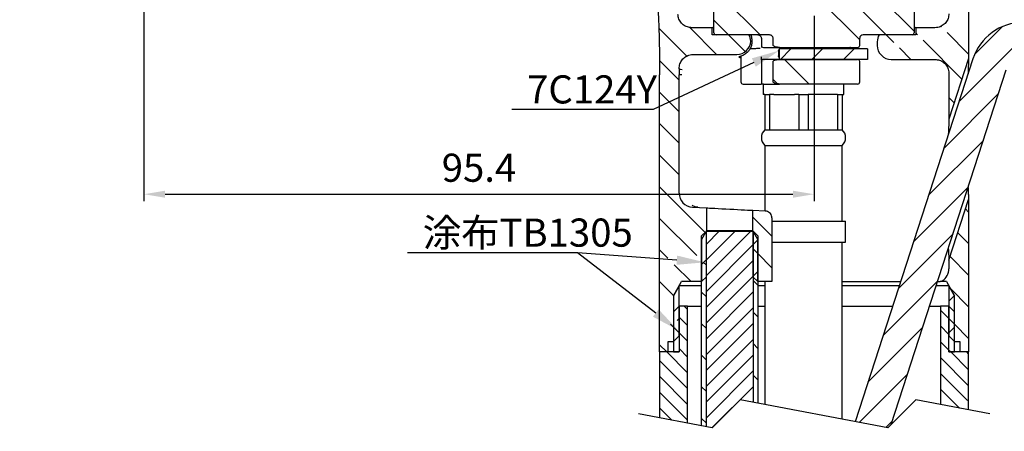
# Paper-space layout '布局1' of a CAD drawing. Extents: x 70 to 808, y -113 to 461.
# Drawn here: x 268 to 408, y 199 to 257 of the extents above; entities that cross this region are included whole.
import ezdxf
from ezdxf import colors
from ezdxf.entities.mleader import LeaderData, LeaderLine
from ezdxf.math import Vec2, Vec3

# ---------------------------------------------------------------- set-up
doc = ezdxf.new("R2010")
doc.units = 0
doc.header["$LTSCALE"] = 2
doc.layers.get('0').update_dxf_attribs({"linetype": 'CONTINUOUS', "lineweight": 25})
doc.layers.get('DEFPOINTS').update_dxf_attribs({"linetype": 'CONTINUOUS'})
doc.layers.add('AM_5', color=4, linetype='CONTINUOUS', lineweight=13)
doc.styles.add('GB_ENGINEERNG', font='gbenor.shx', dxfattribs={"bigfont": 'gbcbig.shx'})
doc.styles.get("Standard").update_dxf_attribs({"font": 'arial.ttf'})
doc.styles.add('工程字', font='gbenor.shx', dxfattribs={"height": 4, "bigfont": 'gbcbig.shx'})
doc.dimstyles.new('GB-5', dxfattribs={"dimtxt": 4, "dimasz": 3, "dimexe": 1, "dimexo": 0.5, "dimgap": 1.25, "dimtad": 1, "dimdsep": 46, "dimtxsty": 'GB_ENGINEERNG', "dimcen": 0, "dimadec": 0, "dimazin": 0, "dimtfac": 0.7, "dimtmove": 0, "dimatfit": 3, "dimfxl": 1, "dimarcsym": 0})

# ---------------------------------------------------------------- blocks, each defined once
blk = doc.blocks.new('*D105')
at = {"layer": 'AM_5', "color": 0, "lineweight": -2, "ltscale": 8}
for p, q in [((284.94, 290.13), (259.24, 290.13)), ((260.24, 287.13), (260.24, 174.31)), ((356.82, 171.31), (259.24, 171.31))]:
    blk.add_line(p, q, dxfattribs=at)
at = {"layer": 'AM_5', "color": 0, "lineweight": 13, "ltscale": 8}
for points in [[(259.74, 287.13), (260.74, 287.13), (260.24, 290.13)], [(259.74, 174.31), (260.74, 174.31), (260.24, 171.31)]]:
    blk.add_solid(points, dxfattribs=at)
at = {"layer": 'DEFPOINTS', "color": 0, "lineweight": 13, "ltscale": 8}
for p in [(285.44, 290.13), (260.24, 171.31), (357.32, 171.31)]:
    blk.add_point(p, dxfattribs=at)
at = {"layer": 'AM_5', "color": 0, "lineweight": 13, "ltscale": 8, "insert": (256.99, 230.72), "char_height": 4, "attachment_point": 5, "rotation": 90, "style": 'GB_ENGINEERNG'}
blk.add_mtext('193', dxfattribs=at)
blk = doc.blocks.new('*D106')
at = {"layer": 'AM_5', "color": 0, "lineweight": -2, "ltscale": 8}
for p, q in [((285.44, 276.48), (285.44, 231.59)), ((380.82, 257.94), (380.82, 231.59)), ((288.44, 232.59), (377.82, 232.59))]:
    blk.add_line(p, q, dxfattribs=at)
at = {"layer": 'AM_5', "color": 0, "lineweight": 13, "ltscale": 8}
for points in [[(288.44, 233.09), (288.44, 232.09), (285.44, 232.59)], [(377.82, 233.09), (377.82, 232.09), (380.82, 232.59)]]:
    blk.add_solid(points, dxfattribs=at)
at = {"layer": 'DEFPOINTS', "color": 0, "lineweight": 13, "ltscale": 8}
for p in [(285.44, 276.98), (380.82, 258.44), (380.82, 232.59)]:
    blk.add_point(p, dxfattribs=at)
at = {"layer": 'AM_5', "color": 0, "lineweight": 13, "ltscale": 8, "insert": (333.13, 235.84), "char_height": 4, "attachment_point": 5, "style": 'GB_ENGINEERNG'}
blk.add_mtext('95.4', dxfattribs=at)

psp = doc.layouts.new('布局1')

# ---------------------------------------------------------------- linework, layer by layer
at = {"lineweight": 25}
for p, q in [((402.817, 311.858), (402.817, 251.89)), ((366.567, 255.558), (366.567, 263.231)), ((395.067, 263.231), (395.067, 255.558)), ((366.317, 256.258), (363.445, 256.258)), ((366.317, 256.258), (366.567, 256.398)), ((366.317, 255.258), (366.317, 256.258)), ((371.551, 255.258), (366.317, 255.258)), ((374.353, 255.258), (366.867, 255.258)), ((394.767, 255.258), (387.817, 255.258)), ((395.317, 255.258), (390.084, 255.258)), ((395.067, 256.398), (395.317, 256.258)), ((395.317, 256.258), (395.317, 255.258)), ((398.017, 256.258), (395.317, 256.258)), ((371.914, 254.358), (371.815, 254.358)), ((371.97, 254.413), (371.97, 254.302)), ((373.317, 254.758), (373.317, 253.758)), ((373.317, 253.758), (373.317, 253.455)), ((375.004, 253.758), (375.004, 254.758)), ((387.317, 253.758), (387.317, 254.758)), ((389.817, 254.26), (389.817, 253.755)), ((363.617, 252.458), (369.82, 252.458)), ((373.617, 253.458), (375.9, 253.458)), ((375.767, 252.958), (375.767, 252.258)), ((375.9, 253.458), (387.017, 253.458)), ((375.917, 251.758), (375.917, 253.258)), ((388.417, 253.258), (375.917, 253.258)), ((388.417, 253.258), (388.417, 251.758)), ((370.241, 252.037), (370.417, 252.035)), ((370.417, 252.217), (370.417, 248.558)), ((373.317, 251.622), (373.317, 251.458)), ((373.317, 251.458), (373.317, 248.558)), ((375.9, 251.758), (373.617, 251.758)), ((375.004, 248.558), (375.004, 251.458)), ((375.9, 251.758), (387.017, 251.758)), ((388.417, 251.758), (375.917, 251.758)), ((403.428, 251.827), (386.668, 200.247)), ((387.317, 248.558), (387.317, 251.458)), ((391.814, 251.758), (398.017, 251.758)), ((402.817, 251.89), (400.017, 243.272)), ((358.817, 210.158), (358.817, 249.58)), ((361.617, 250.453), (361.617, 249.58)), ((361.617, 232.747), (361.617, 249.58)), ((361.993, 249.58), (361.617, 249.58)), ((391.792, 199.837), (408.183, 250.282)), ((400.017, 249.755), (400.017, 243.272)), ((370.717, 248.258), (373.283, 248.258)), ((373.617, 248.258), (373.283, 248.258)), ((373.567, 248.258), (373.567, 246.758)), ((373.617, 248.258), (375.9, 248.258)), ((387.017, 248.258), (375.9, 248.258)), ((385.067, 246.758), (385.067, 248.258)), ((373.817, 246.758), (373.567, 246.758)), ((373.817, 246.758), (373.817, 241.758)), ((373.817, 246.758), (374.49, 246.758)), ((374.49, 246.758), (374.49, 241.758)), ((375.115, 246.758), (374.49, 246.758)), ((375.115, 246.758), (378.02, 246.758)), ((378.644, 246.758), (378.02, 246.758)), ((378.644, 246.758), (378.644, 241.758)), ((378.644, 246.758), (379.99, 246.758)), ((379.99, 246.758), (379.99, 241.758)), ((380.615, 246.758), (379.99, 246.758)), ((383.52, 246.758), (380.615, 246.758)), ((384.144, 246.758), (383.52, 246.758)), ((384.144, 246.758), (384.144, 241.758)), ((384.144, 246.758), (384.817, 246.758)), ((384.817, 246.758), (385.067, 246.758)), ((384.817, 246.758), (384.817, 241.758)), ((373.817, 241.758), (374.49, 241.758)), ((374.49, 241.758), (378.644, 241.758)), ((378.644, 241.758), (379.99, 241.758)), ((379.99, 241.758), (384.144, 241.758)), ((384.144, 241.758), (384.817, 241.758)), ((373.817, 239.522), (373.817, 230.21)), ((373.817, 239.522), (384.817, 239.522)), ((384.817, 228.758), (384.817, 239.522)), ((400.017, 223.209), (402.817, 231.826)), ((402.817, 231.826), (402.817, 210.158)), ((363.512, 230.75), (365.517, 230.645)), ((365.517, 230.645), (365.517, 227.37)), ((372.117, 227.37), (372.117, 230.299)), ((372.117, 230.299), (373.869, 230.207)), ((374.817, 229.209), (374.817, 220.158)), ((374.817, 228.758), (385.317, 228.758)), ((385.317, 225.758), (385.317, 228.758)), ((365.517, 227.37), (364.817, 226.158)), ((364.817, 226.67), (365.494, 227.347)), ((365.494, 199.518), (365.494, 227.347)), ((365.494, 227.347), (372.141, 227.347)), ((372.117, 227.37), (365.517, 227.37)), ((365.517, 220.858), (365.517, 227.37)), ((372.817, 226.158), (372.117, 227.37)), ((372.117, 227.37), (372.117, 220.858)), ((372.141, 227.347), (372.141, 203.014)), ((372.141, 227.347), (372.817, 226.67)), ((364.817, 199.647), (364.817, 226.67)), ((364.817, 226.158), (364.817, 220.158)), ((372.817, 226.67), (372.817, 202.885)), ((372.817, 220.158), (372.817, 226.158)), ((374.817, 225.758), (385.317, 225.758)), ((384.817, 200.6), (384.817, 225.758)), ((400.017, 223.209), (400.017, 221.991)), ((360.817, 218.158), (361.972, 220.158)), ((364.817, 220.158), (361.972, 220.158)), ((364.817, 220.158), (365.517, 220.858)), ((372.117, 220.858), (372.817, 220.158)), ((374.817, 220.158), (372.817, 220.158)), ((373.817, 220.158), (373.817, 202.695)), ((384.817, 220.158), (393.138, 220.158)), ((398.395, 220.158), (398.778, 220.158)), ((399.026, 220.158), (398.778, 220.158)), ((399.026, 220.158), (399.069, 220.289)), ((399.662, 220.158), (399.026, 220.158)), ((399.662, 220.158), (400.817, 218.158)), ((361.629, 219.564), (360.817, 218.158)), ((364.817, 219.564), (361.629, 219.564)), ((361.629, 212.47), (361.629, 219.564)), ((373.817, 219.564), (372.817, 219.564)), ((392.945, 219.564), (384.817, 219.564)), ((400.005, 219.564), (398.202, 219.564)), ((400.817, 218.158), (400.005, 219.564)), ((400.005, 219.564), (400.005, 212.47)), ((360.817, 218.158), (360.817, 211.658)), ((400.817, 211.658), (400.817, 218.158)), ((361.629, 216.658), (360.817, 215.846)), ((360.817, 215.846), (360.817, 210.158)), ((361.629, 216.658), (361.629, 210.158)), ((362.817, 216.658), (361.629, 216.658)), ((362.817, 200.028), (362.817, 216.658)), ((362.817, 216.658), (364.817, 216.658)), ((372.817, 216.658), (373.817, 216.658)), ((384.817, 216.658), (392, 216.658)), ((397.258, 216.658), (398.817, 216.658)), ((398.817, 216.658), (398.817, 202.695)), ((400.005, 216.658), (398.817, 216.658)), ((400.005, 210.158), (400.005, 216.658)), ((400.817, 215.846), (400.005, 216.658)), ((400.817, 210.158), (400.817, 215.846)), ((360.067, 211.658), (360.817, 211.658)), ((360.067, 210.158), (360.067, 211.658)), ((360.817, 211.658), (361.629, 212.47)), ((400.005, 212.47), (400.817, 211.658)), ((400.817, 211.658), (401.567, 211.658)), ((401.567, 211.658), (401.567, 210.158)), ((358.817, 210.158), (358.817, 200.79)), ((361.629, 210.158), (358.817, 210.158)), ((360.067, 210.158), (358.817, 210.158)), ((360.817, 210.158), (361.629, 210.158)), ((402.817, 210.158), (400.005, 210.158)), ((400.005, 210.158), (400.817, 210.158)), ((402.817, 210.158), (401.567, 210.158)), ((402.817, 201.933), (402.817, 210.158)), ((370.317, 203.361), (366.317, 199.361)), ((391.317, 199.361), (370.317, 203.361)), ((395.317, 203.361), (391.317, 199.361)), ((405.817, 201.361), (395.317, 203.361)), ((366.317, 199.361), (355.817, 201.361))]:
    psp.add_line(p, q, dxfattribs=at)
at = {"color": 0, "linetype": 'Continuous', "lineweight": 0}
for p, q in [((387.317, 254.539), (371.599, 270.258)), ((391.089, 255.258), (376.089, 270.258)), ((395.067, 255.769), (385.079, 265.758)), ((373.128, 255.258), (366.567, 261.819)), ((368.638, 255.258), (366.567, 257.329)), ((398.952, 256.375), (398.856, 256.471)), ((401.455, 245.756), (412.708, 257.009)), ((362.702, 252.213), (358.734, 256.181)), ((366.948, 252.458), (363.087, 256.319)), ((371.03, 252.866), (368.638, 255.258)), ((392.172, 254.174), (391.089, 255.258)), ((395.562, 255.274), (395.317, 255.519)), ((402.817, 252.51), (399.746, 255.581)), ((403.663, 252.454), (407.616, 256.407)), ((401.868, 248.969), (396.356, 254.481)), ((376.026, 251.758), (377.526, 253.258)), ((380.516, 251.758), (382.016, 253.258)), ((385.006, 251.758), (386.506, 253.258)), ((394.589, 251.758), (392.966, 253.38)), ((361.617, 248.808), (358.814, 251.611)), ((380.128, 248.258), (376.628, 251.758)), ((375.595, 248.301), (375.004, 248.892)), ((361.617, 244.318), (358.817, 247.118)), ((399.294, 239.105), (407.082, 246.893)), ((400.767, 245.58), (400.017, 246.329)), ((361.617, 239.828), (358.817, 242.628)), ((397.133, 232.454), (404.921, 240.241)), ((361.617, 235.338), (358.817, 238.138)), ((365.363, 227.102), (358.817, 233.648)), ((394.972, 225.802), (402.759, 233.59)), ((402.817, 230.059), (402.384, 230.492)), ((364.121, 223.854), (358.817, 229.158)), ((374.817, 226.628), (372.117, 229.328)), ((365.494, 226.971), (365.306, 227.159)), ((365.494, 225.51), (367.33, 227.347)), ((365.494, 223.265), (369.575, 227.347)), ((365.494, 221.02), (371.82, 227.347)), ((402.817, 225.569), (401.283, 227.103)), ((372.117, 225.398), (372.817, 226.098)), ((392.811, 219.151), (400.598, 226.939)), ((359.989, 223.496), (358.817, 224.668)), ((365.494, 218.775), (372.141, 225.422)), ((372.817, 224.138), (372.141, 224.814)), ((364.817, 222.589), (365.517, 223.289)), ((365.494, 222.481), (365.045, 222.93)), ((365.494, 216.53), (372.141, 223.177)), ((374.817, 222.138), (372.817, 224.138)), ((402.817, 221.079), (400.182, 223.714)), ((363.327, 220.158), (360.913, 222.572)), ((372.117, 220.908), (372.817, 221.608)), ((360.824, 218.17), (358.817, 220.177)), ((365.494, 214.285), (372.141, 220.932)), ((372.817, 219.648), (372.141, 220.324)), ((390.65, 212.5), (398.437, 220.288)), ((399.248, 220.158), (399.098, 220.308)), ((361.406, 219.177), (361.629, 219.401)), ((365.494, 217.991), (364.817, 218.668)), ((365.494, 212.04), (372.141, 218.687)), ((402.817, 216.589), (400.229, 219.177)), ((400.005, 217.365), (400.81, 218.17)), ((362.817, 216.177), (362.337, 216.658)), ((365.494, 209.795), (372.141, 216.442)), ((372.817, 215.158), (372.141, 215.834)), ((400.005, 214.91), (398.817, 216.098)), ((361.344, 214.625), (361.629, 214.91)), ((362.817, 213.932), (361.629, 215.12)), ((400.817, 214.098), (400.005, 214.91)), ((360.817, 213.687), (360.403, 214.101)), ((361.629, 212.875), (360.817, 213.687)), ((365.494, 213.501), (364.817, 214.177)), ((365.494, 207.55), (372.141, 214.197)), ((388.488, 205.849), (396.276, 213.636)), ((400.005, 212.665), (398.817, 213.853)), ((400.005, 212.875), (400.817, 213.687)), ((402.817, 212.098), (400.817, 214.098)), ((362.817, 211.687), (361.629, 212.875)), ((365.494, 205.305), (372.141, 211.952)), ((359.857, 210.158), (358.817, 211.197)), ((362.817, 209.442), (361.629, 210.63)), ((372.817, 210.668), (372.141, 211.344)), ((400.005, 210.42), (398.817, 211.608)), ((400.268, 210.158), (400.005, 210.42)), ((362.817, 204.952), (358.817, 208.952)), ((362.817, 207.197), (359.857, 210.158)), ((365.494, 209.011), (364.817, 209.687)), ((365.494, 203.06), (372.141, 209.707)), ((402.817, 205.363), (398.817, 209.363)), ((402.817, 207.608), (400.268, 210.158)), ((402.817, 209.853), (402.513, 210.158)), ((365.494, 200.814), (372.141, 207.461)), ((362.817, 202.707), (358.817, 206.707)), ((372.817, 206.177), (372.141, 206.854)), ((387.263, 200.134), (394.115, 206.985)), ((402.655, 203.281), (398.817, 207.118)), ((365.494, 204.521), (364.817, 205.197)), ((366.291, 199.366), (372.141, 205.216)), ((401.508, 202.182), (398.817, 204.873)), ((362.817, 200.462), (358.817, 204.462)), ((360.58, 200.454), (358.817, 202.217)), ((365.494, 200.031), (364.817, 200.707)), ((391.035, 199.415), (391.954, 200.334))]:
    psp.add_line(p, q, dxfattribs=at)
at = {"lineweight": 25, "flags": 128}
for points in [[(370.151, 252.127), (370.117, 252.097), (370.147, 252.067), (370.241, 252.037)], [(365.517, 230.645), (365.567, 230.642), (365.716, 230.635), (365.959, 230.622), (366.289, 230.605), (366.696, 230.583), (367.167, 230.559), (367.688, 230.531), (368.244, 230.502), (368.817, 230.472), (369.39, 230.442), (369.946, 230.413), (370.467, 230.386), (370.938, 230.361), (371.345, 230.34), (371.675, 230.322), (371.918, 230.31), (372.067, 230.302), (372.117, 230.299)]]:
    psp.add_lwpolyline(points, dxfattribs=at)
at = {"lineweight": 25}
for centre, radius, start, end in [((410.561, 249.509), 7.5, 90.00004, 161.99993), ((366.867, 255.558), 0.3, 180.00054, 269.99875), ((369.819, 254.261), 1.998, 2.77635, 29.92087), ((387.817, 254.758), 0.5, 90.00067, 179.99848), ((391.816, 254.261), 1.999, 150.08091, 180.00977), ((394.767, 255.558), 0.3, 270.00197, 359.99946), ((369.821, 254.454), 1.996, 269.97195, 357.23673), ((373.617, 253.758), 0.3, 180.00054, 269.99839), ((387.017, 253.758), 0.3, 270.00197, 359.99946), ((391.813, 253.754), 1.996, 179.97346, 270.02644), ((386.017, 252.958), 0.5, 90.00219, 143.12535), ((373.617, 251.458), 0.3, 89.99675, 180.00147), ((387.017, 251.458), 0.3, 359.99853, 90.00289), ((370.717, 248.558), 0.3, 180.00054, 269.99875), ((373.617, 248.558), 0.3, 180.00054, 269.99839), ((387.017, 248.558), 0.3, 270.00197, 359.99946), ((374.817, 240.64), 1.5, 131.81039, 228.18961), ((383.817, 240.64), 1.5, 311.81055, 48.18945), ((363.617, 232.747), 2, 180.00004, 267.0003), ((398.017, 221.991), 2, 301.72011, 0.00034)]:
    psp.add_arc(centre, radius, start, end, dxfattribs=at)
for points, knots in [([(338.7, 279.58), (339.417, 279.427), (340.785, 279.136), (342.808, 278.668), (344.766, 278.146), (346.709, 277.518), (348.771, 276.683), (350.895, 275.542), (352.957, 273.971), (354.699, 272.049), (356.207, 269.611), (357.357, 266.671), (358.122, 263.312), (358.491, 260.351), (358.671, 257.844), (358.758, 255.81), (358.801, 253.785), (358.817, 251.709), (358.817, 250.31), (358.817, 249.58)], [0, 0, 0, 0, 0.0532931, 0.1016939, 0.1510588, 0.2005893, 0.2501557, 0.3126929, 0.3753467, 0.437772, 0.5002283, 0.5828587, 0.6661459, 0.7502301, 0.7995865, 0.8489889, 0.8982874, 0.9468704, 1, 1, 1, 1]), ([(363.445, 256.258), (363.221, 256.28), (362.771, 256.324), (362.173, 256.669), (361.72, 257.176), (361.496, 257.702), (361.46, 258.033), (361.449, 258.142)], [0, 0, 0, 0, 0.2227579, 0.4455102, 0.6684148, 0.8916026, 1, 1, 1, 1]), ([(400.017, 258.26), (399.995, 258.035), (399.951, 257.584), (399.605, 256.984), (399.097, 256.531), (398.534, 256.292), (398.163, 256.267), (398.017, 256.258)], [0, 0, 0, 0, 0.2150095, 0.4300165, 0.6449265, 0.8596117, 1, 1, 1, 1]), ([(371.795, 255.258), (371.798, 255.252), (371.882, 255.055), (371.958, 254.77), (371.968, 254.488), (371.97, 254.413)], [0, 0, 0, 0, 0.02262563, 0.74081942, 1, 1, 1, 1]), ([(372.817, 255.258), (372.819, 255.258), (372.88, 255.257), (373.001, 255.234), (373.13, 255.156), (373.228, 255.052), (373.296, 254.929), (373.317, 254.818), (373.317, 254.761), (373.317, 254.758)], [0, 0, 0, 0, 0.0085133, 0.2318104, 0.4613786, 0.5750908, 0.7799119, 0.9880516, 1, 1, 1, 1]), ([(375.004, 254.758), (374.999, 254.809), (374.988, 254.907), (374.908, 255.036), (374.78, 255.152), (374.589, 255.24), (374.433, 255.252), (374.353, 255.258)], [0, 0, 0, 0, 0.168145, 0.3220289, 0.4881489, 0.7360784, 1, 1, 1, 1]), ([(371.97, 254.302), (371.955, 254.113), (371.926, 253.744), (371.711, 253.243), (371.387, 252.797), (370.946, 252.43), (370.5, 252.237), (370.232, 252.153), (370.151, 252.127)], [0, 0, 0, 0, 0.18539, 0.3610075, 0.5268025, 0.7240962, 0.9159567, 1, 1, 1, 1]), ([(375.9, 253.458), (375.695, 253.468), (375.449, 253.48), (375.178, 253.59), (375.087, 253.644), (375.032, 253.7), (375.009, 253.731), (375.005, 253.752), (375.004, 253.758)], [0, 0, 0, 0, 0.6162322, 0.7406842, 0.8883501, 0.9352603, 0.9824849, 1, 1, 1, 1]), ([(361.617, 250.453), (361.639, 250.679), (361.683, 251.13), (362.028, 251.73), (362.536, 252.184), (363.098, 252.424), (363.47, 252.448), (363.617, 252.458)], [0, 0, 0, 0, 0.21491035, 0.42982345, 0.64463127, 0.85920845, 1, 1, 1, 1]), ([(373.133, 253.322), (372.917, 253.305), (372.494, 253.272), (372.015, 253.259), (371.752, 253.258), (371.696, 253.258)], [0, 0, 0, 0, 0.4525954, 0.8837963, 1, 1, 1, 1]), ([(375.767, 252.958), (375.771, 252.998), (375.778, 253.076), (375.839, 253.196), (375.963, 253.323), (376.206, 253.438), (376.416, 253.45), (376.542, 253.458)], [0, 0, 0, 0, 0.1175527, 0.2293637, 0.3869194, 0.6312003, 1, 1, 1, 1]), ([(375.917, 251.953), (375.893, 251.973), (375.839, 252.02), (375.79, 252.117), (375.769, 252.201), (375.768, 252.247), (375.767, 252.258)], [0, 0, 0, 0, 0.2667981, 0.6054996, 0.9081408, 1, 1, 1, 1]), ([(381.31, 253.458), (381.504, 253.449), (381.761, 253.436), (382.051, 253.347), (382.132, 253.283), (382.163, 253.258)], [0, 0, 0, 0, 0.65218359, 0.86660605, 1, 1, 1, 1]), ([(385.803, 253.258), (385.807, 253.277), (385.816, 253.32), (385.853, 253.385), (385.861, 253.426), (385.926, 253.462), (385.914, 253.46), (385.913, 253.46)], [0, 0, 0, 0, 0.2456317, 0.5650049, 0.8481161, 0.9903548, 1, 1, 1, 1]), ([(373.275, 252.141), (373.282, 252.046), (373.294, 251.884), (373.316, 251.711), (373.317, 251.633), (373.317, 251.622)], [0, 0, 0, 0, 0.5502883, 0.94007, 1, 1, 1, 1]), ([(375.004, 251.458), (375.005, 251.463), (375.008, 251.483), (375.044, 251.532), (375.147, 251.615), (375.437, 251.734), (375.708, 251.748), (375.9, 251.758)], [0, 0, 0, 0, 0.017725, 0.0613545, 0.1769911, 0.4206755, 1, 1, 1, 1]), ([(398.017, 251.758), (398.241, 251.736), (398.691, 251.691), (399.29, 251.347), (399.742, 250.839), (399.983, 250.276), (400.007, 249.903), (400.017, 249.755)], [0, 0, 0, 0, 0.2143578, 0.4287109, 0.6432148, 0.8579667, 1, 1, 1, 1]), ([(402.817, 251.89), (402.816, 251.868), (402.813, 251.772), (402.802, 251.484), (402.776, 250.782), (402.756, 250.154), (402.743, 249.719)], [0, 0, 0, 0, 0.0303989, 0.132427, 0.3983188, 1, 1, 1, 1]), ([(362.039, 250.288), (361.873, 250.291), (361.689, 250.295), (361.623, 250.439), (361.617, 250.453)], [0, 0, 0, 0, 0.90033, 1, 1, 1, 1]), ([(375.9, 248.258), (375.695, 248.268), (375.449, 248.28), (375.178, 248.39), (375.087, 248.444), (375.032, 248.5), (375.009, 248.531), (375.005, 248.552), (375.004, 248.558)], [0, 0, 0, 0, 0.6162322, 0.7406842, 0.8883501, 0.9352603, 0.9824849, 1, 1, 1, 1]), ([(400.017, 243.272), (400.016, 243.25), (400.012, 243.155), (400, 242.87), (399.97, 242.157), (399.947, 241.517), (399.932, 241.067)], [0, 0, 0, 0, 0.0297021, 0.1291215, 0.3887689, 1, 1, 1, 1]), ([(402.741, 233.533), (402.75, 233.297), (402.769, 232.843), (402.793, 232.307), (402.81, 231.974), (402.815, 231.86), (402.817, 231.827), (402.817, 231.826)], [0, 0, 0, 0, 0.4133821, 0.7987264, 0.9424785, 0.9984104, 1, 1, 1, 1]), ([(364.291, 230.745), (364.197, 230.743), (363.948, 230.74), (363.662, 230.868), (363.502, 230.996), (363.461, 231.029)], [0, 0, 0, 0, 0.31498653, 0.82425377, 1, 1, 1, 1]), ([(374.817, 229.209), (374.806, 229.321), (374.784, 229.546), (374.612, 229.846), (374.358, 230.072), (374.093, 230.184), (373.926, 230.202), (373.869, 230.207)], [0, 0, 0, 0, 0.22208984, 0.44418345, 0.66628024, 0.88837392, 1, 1, 1, 1]), ([(399.93, 224.88), (399.941, 224.644), (399.962, 224.194), (399.991, 223.666), (400.009, 223.345), (400.015, 223.237), (400.017, 223.209)], [0, 0, 0, 0, 0.42475057, 0.80660994, 0.94820186, 1, 1, 1, 1]), ([(398.778, 220.158), (398.873, 220.197), (398.972, 220.238), (399.065, 220.288), (399.069, 220.289)], [0, 0, 0, 0, 0.9653266, 1, 1, 1, 1])]:
    psp.add_open_spline(points, degree=3, knots=knots, dxfattribs=at)

# ---------------------------------------------------------------- texts
at = {"layer": 'AM_5', "lineweight": 13, "ltscale": 8, "char_height": 4, "attachment_point": 1, "style": '工程字'}
for s, insert, width in [('7C124Y', (339.977, 249.493), 15.16034), ('涂布TB1305', (325.135, 229.131), 21.80845)]:
    psp.add_mtext(s, dxfattribs=dict(at, insert=insert, width=width))

# ---------------------------------------------------------------- dimensions: what is measured, and where the dimension line sits
at = {"layer": 'AM_5', "lineweight": 13, "ltscale": 8}
dim = psp.add_linear_dim(base=(260.243, 171.306), p1=(285.437, 290.132), p2=(357.317, 171.306), angle=90, text='193', dimstyle='GB-5', dxfattribs=at)
dim.commit()
dim.dimension.update_dxf_attribs({"geometry": '*D105', "text_midpoint": (256.993, 230.719)})
dim = psp.add_linear_dim(base=(380.817, 232.59), p1=(285.437, 276.976), p2=(380.817, 258.441), dimstyle='GB-5', override={"dimdec": 1}, dxfattribs=at)
dim.commit()
dim.dimension.update_dxf_attribs({"geometry": '*D106', "text_midpoint": (333.127, 235.84)})

# ---------------------------------------------------------------- leaders
ml = psp.add_multileader_mtext('Standard', dxfattribs=at)
ml.set_content('', color=256)
ml.set_leader_properties()
ml.build(insert=Vec2(0, 0))
ml.multileader.update_dxf_attribs({"text_right_attachment_type": 6, "dogleg_length": 0.36})
ctx = ml.context
ctx.base_point, ctx.plane_origin = Vec3(335.804, 246.614), Vec3(305.218, 234.352)
ctx.right_attachment, ctx.text_align_type = 6, 2
notes = []
notes.append((ctx, [(1, (1, 1, 0), (357.903, 244.614), (-1, 0), 18.099, [(0, [(375.866, 253.013)], 0, [])])]))
ctx.mtext.insert, ctx.mtext.alignment, ctx.mtext.flow_direction = Vec3(337.804, 248.614), 3, 5
ml = psp.add_multileader_mtext('Standard', dxfattribs=at)
ml.set_content('', color=256)
ml.set_leader_properties()
ml.build(insert=Vec2(0, 0))
ml.multileader.update_dxf_attribs({"text_right_attachment_type": 6, "dogleg_length": 0.36})
ctx = ml.context
ctx.base_point, ctx.plane_origin = Vec3(320.955, 226.251), Vec3(294.471, 213.99)
ctx.right_attachment, ctx.text_align_type = 6, 2
notes.append((ctx, [(1, (1, 1, 0), (347.156, 224.251), (-1, 0), 22.202, [(0, [(365.283, 222.909)], 0, [])])]))
ctx.mtext.insert, ctx.mtext.alignment, ctx.mtext.flow_direction = Vec3(322.955, 228.251), 3, 5
ml = psp.add_multileader_mtext('Standard', dxfattribs=at)
ml.set_content('', color=256)
ml.set_leader_properties()
ml.build(insert=Vec2(0, 0))
ml.multileader.update_dxf_attribs({"text_right_attachment_type": 6, "dogleg_length": 0.36})
ctx = ml.context
ctx.base_point, ctx.plane_origin = Vec3(342.796, 226.251), Vec3(361.459, 213.263)
ctx.right_attachment, ctx.text_align_type = 6, 2
notes.append((ctx, [(0, (1, 1, 0), (347.156, 224.251), (-1, 0), 0.36, [(0, [(361.459, 213.263)], 0, [])])]))
ctx.mtext.insert, ctx.mtext.alignment, ctx.mtext.flow_direction = Vec3(344.796, 228.251), 3, 5
ml = psp.add_multileader_mtext('Standard', dxfattribs=at)
ml.set_content('', color=256)
ml.set_leader_properties()
ml.build(insert=Vec2(0, 0))
ml.multileader.update_dxf_attribs({"text_right_attachment_type": 6, "dogleg_length": 0.36})
ctx = ml.context
ctx.base_point, ctx.plane_origin = Vec3(436.352, 198.742), Vec3(405.766, 186.48)
ctx.right_attachment = 6
notes.append((ctx, [(0, (1, 1, 0), (418.253, 198.742), (1, 0), 18.099, [(0, [(402.817, 191.954)], 0, [])])]))
ctx.mtext.insert, ctx.mtext.flow_direction = Vec3(438.352, 200.742), 5
for ctx, leaders in notes:
    for number, flags, end, landing, length, lines in leaders:
        leader = LeaderData()
        leader.index, (leader.has_last_leader_line, leader.has_dogleg_vector, leader.attachment_direction) = number, flags
        leader.last_leader_point, leader.dogleg_vector, leader.dogleg_length = Vec3(end), Vec3(landing), length
        for number, points, colour, breaks in lines:
            line = LeaderLine()
            line.index, line.vertices, line.color, line.breaks = number, Vec3.list(points), colors.encode_raw_color(colour), breaks
            leader.lines.append(line)
        ctx.leaders.append(leader)

doc.saveas('drawing.dxf')
